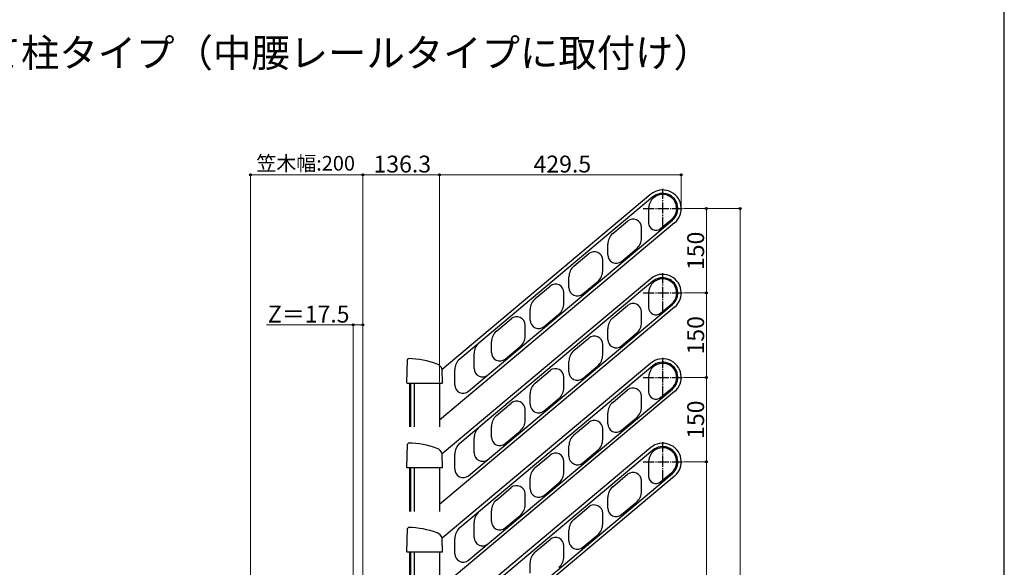
# Model space of a CAD drawing. Extents: x 0 to 1750, y 0 to 2615.
# Drawn here: x 875 to 1750, y 806 to 1292 of the extents above; entities that cross this region are included whole.
import ezdxf

# ---------------------------------------------------------------- set-up
doc = ezdxf.new("R2010")
doc.units = 0
doc.linetypes.add('YCENTER_1', pattern=[13, 10, -1, 1, -1])
for name, color, linetype, lineweight in [('USER1', 3, 'CONTINUOUS', 13), ('YKK_A1', 4, 'CONTINUOUS', 30), ('YKK_D', 6, 'CONTINUOUS', 13), ('YKK_ZWAK', 7, 'CONTINUOUS', 30)]:
    doc.layers.add(name, color=color, linetype=linetype, lineweight=lineweight)
doc.styles.add('text-b', font='txt')

msp = doc.modelspace()

# ---------------------------------------------------------------- linework, layer by layer
at = {"layer": 'YKK_A1', "linetype": 'YCENTER_1'}
for p, q in [((1446.42, 1106.74), (1446.42, 1141.74)), ((1428.92, 1124.24), (1463.92, 1124.24)), ((1446.42, 1031.74), (1446.42, 1066.74)), ((1428.92, 1049.24), (1463.92, 1049.24)), ((1446.42, 956.74), (1446.42, 991.74)), ((1428.92, 974.24), (1463.92, 974.24)), ((1446.42, 881.74), (1446.42, 916.74)), ((1428.92, 899.24), (1463.92, 899.24))]:
    msp.add_line(p, q, dxfattribs=at)
at = {"layer": 'YKK_A1'}
for p, q in [((1435.81, 1136.88), (1250.47, 981.37)), ((1437.74, 1134.59), (1266.08, 990.55)), ((1433.92, 1124.24), (1433.92, 1111.38)), ((1457.03, 1111.6), (1248.16, 936.35)), ((1273.92, 961.88), (1455.1, 1113.9)), ((1402.06, 1102.03), (1415.27, 1113.12)), ((1444.6, 1106.4), (1454.46, 1114.67)), ((1427.59, 1097.96), (1427.59, 1108.44)), ((1397.59, 1083.04), (1397.59, 1092.45)), ((1409.91, 1077.29), (1423.12, 1088.38)), ((1367.58, 1073.1), (1380.8, 1084.19)), ((1393.12, 1069.03), (1393.12, 1078.45)), ((1435.81, 1061.88), (1250.47, 906.37)), ((1437.74, 1059.59), (1266.08, 915.55)), ((1363.12, 1054.11), (1363.12, 1063.53)), ((1375.44, 1048.37), (1388.65, 1059.45)), ((1333.11, 1044.18), (1346.32, 1055.27)), ((1358.65, 1040.1), (1358.65, 1049.52)), ((1433.92, 1049.24), (1433.92, 1036.38)), ((1457.03, 1036.6), (1248.16, 861.35)), ((1273.92, 886.88), (1455.1, 1038.9)), ((1328.65, 1025.19), (1328.65, 1034.6)), ((1402.06, 1027.03), (1415.27, 1038.12)), ((1427.59, 1022.96), (1427.59, 1033.44)), ((1444.6, 1031.4), (1454.46, 1039.67)), ((1298.64, 1015.25), (1311.85, 1026.34)), ((1340.97, 1019.44), (1354.18, 1030.53)), ((1324.17, 1011.18), (1324.17, 1020.6)), ((1397.59, 1008.04), (1397.59, 1017.45)), ((1367.58, 998.1), (1380.8, 1009.19)), ((1409.91, 1002.29), (1423.12, 1013.38)), ((1294.17, 996.26), (1294.17, 1005.68)), ((1306.49, 990.52), (1319.71, 1001.6)), ((1393.12, 994.03), (1393.12, 1003.45)), ((1218.98, 969.28), (1219.52, 989.95)), ((1219.52, 989.95), (1220.56, 990.94)), ((1278.85, 982.1), (1278.85, 995.43)), ((1435.81, 986.88), (1250.47, 831.37)), ((1250.8, 969.28), (1250.48, 981.34)), ((1261.62, 967.64), (1261.62, 980.97)), ((1437.74, 984.59), (1266.08, 840.55)), ((1333.11, 969.18), (1346.32, 980.27)), ((1363.12, 979.11), (1363.12, 988.53)), ((1375.44, 973.37), (1388.65, 984.45)), ((1358.65, 965.1), (1358.65, 974.52)), ((1433.92, 974.24), (1433.92, 961.38)), ((1219.31, 968.94), (1218.97, 969.28)), ((1250.46, 968.94), (1219.31, 968.94)), ((1221.31, 968.94), (1221.31, 930.24)), ((1222.41, 968.94), (1222.41, 930.24)), ((1225.61, 968.94), (1225.61, 930.24)), ((1248.16, 968.94), (1248.16, 930.24)), ((1250.8, 969.28), (1250.46, 968.94)), ((1273.92, 811.88), (1455.1, 963.9)), ((1402.06, 952.03), (1415.27, 963.12)), ((1444.6, 956.4), (1454.46, 964.67)), ((1457.03, 961.6), (1248.16, 786.35)), ((1328.65, 950.19), (1328.65, 959.6)), ((1340.97, 944.44), (1354.18, 955.53)), ((1427.59, 947.96), (1427.59, 958.44)), ((1298.64, 940.25), (1311.85, 951.34)), ((1324.17, 936.18), (1324.17, 945.6)), ((1397.59, 933.04), (1397.59, 942.45)), ((1409.91, 927.29), (1423.12, 938.38)), ((1294.17, 921.26), (1294.17, 930.68)), ((1367.58, 923.1), (1380.8, 934.19)), ((1393.12, 919.03), (1393.12, 928.45)), ((1278.85, 907.1), (1278.85, 920.43)), ((1306.49, 915.52), (1319.71, 926.6)), ((1218.98, 894.28), (1219.52, 914.95)), ((1219.52, 914.95), (1220.56, 915.94)), ((1435.81, 911.88), (1250.47, 756.37)), ((1363.12, 904.11), (1363.12, 913.53)), ((1250.8, 894.28), (1250.48, 906.34)), ((1261.62, 892.64), (1261.62, 905.97)), ((1437.74, 909.59), (1266.08, 765.55)), ((1333.11, 894.18), (1346.32, 905.27)), ((1375.44, 898.37), (1388.65, 909.45)), ((1219.31, 893.94), (1218.97, 894.28)), ((1250.46, 893.94), (1219.31, 893.94)), ((1221.31, 893.94), (1221.31, 855.24)), ((1222.41, 893.94), (1222.41, 855.24)), ((1225.61, 893.94), (1225.61, 855.24)), ((1248.16, 893.94), (1248.16, 855.24)), ((1250.8, 894.28), (1250.46, 893.94)), ((1358.65, 890.1), (1358.65, 899.52)), ((1433.92, 899.24), (1433.92, 886.38)), ((1457.03, 886.6), (1248.16, 711.35)), ((1273.92, 736.88), (1455.1, 888.9)), ((1328.65, 875.19), (1328.65, 884.6)), ((1402.06, 877.03), (1415.27, 888.12)), ((1444.6, 881.4), (1454.46, 889.67)), ((1298.64, 865.25), (1311.85, 876.34)), ((1340.97, 869.44), (1354.18, 880.53)), ((1427.59, 872.96), (1427.59, 883.44)), ((1324.17, 861.18), (1324.17, 870.6)), ((1397.59, 858.04), (1397.59, 867.45)), ((1367.58, 848.1), (1380.8, 859.19)), ((1409.91, 852.29), (1423.12, 863.38)), ((1294.17, 846.26), (1294.17, 855.68)), ((1306.49, 840.52), (1319.71, 851.6)), ((1393.12, 844.03), (1393.12, 853.45)), ((1219.52, 839.95), (1220.56, 840.94)), ((1278.85, 832.1), (1278.85, 845.43)), ((1218.98, 819.28), (1219.52, 839.95)), ((1250.8, 819.28), (1250.48, 831.34)), ((1363.12, 829.11), (1363.12, 838.53)), ((1375.44, 823.37), (1388.65, 834.45)), ((1261.62, 817.64), (1261.62, 830.97)), ((1333.11, 819.18), (1346.32, 830.27)), ((1358.65, 815.1), (1358.65, 824.52)), ((1219.31, 818.94), (1218.97, 819.28)), ((1250.46, 818.94), (1219.31, 818.94)), ((1221.31, 818.94), (1221.31, 780.24)), ((1222.41, 818.94), (1222.41, 780.24)), ((1225.61, 818.94), (1225.61, 780.24)), ((1248.16, 818.94), (1248.16, 780.24)), ((1250.8, 819.28), (1250.46, 818.94)), ((1328.65, 800.19), (1328.65, 809.6))]:
    msp.add_line(p, q, dxfattribs=at)
for centre, radius, start, end in [((1446.42, 1124.24), 16.5, 310, 130), ((1446.42, 1124.24), 13.5, 310, 130), ((1446.42, 1124.24), 12.5, 310, 180), ((1420.09, 1107.37), 7.5, 0, 130), ((1440.42, 1111.38), 6.5, 180, 310), ((1410.09, 1092.45), 12.5, 130, 180), ((1415.09, 1097.96), 12.5, 310, 0), ((1385.62, 1078.45), 7.5, 0, 130), ((1405.09, 1083.04), 7.5, 180, 310), ((1375.62, 1063.53), 12.5, 130, 180), ((1380.62, 1069.03), 12.5, 310, 0), ((1446.42, 1049.24), 12.5, 310, 180), ((1446.42, 1049.24), 16.5, 310, 130), ((1446.42, 1049.24), 13.5, 310, 130), ((1351.15, 1049.52), 7.5, 0, 130), ((1370.62, 1054.11), 7.5, 180, 310), ((1341.15, 1034.6), 12.5, 130, 180), ((1346.15, 1040.1), 12.5, 310, 0), ((1420.09, 1032.37), 7.5, 0, 130), ((1440.42, 1036.38), 6.5, 180, 310), ((1316.67, 1020.6), 7.5, 0, 130), ((1336.15, 1025.19), 7.5, 180, 310), ((1410.09, 1017.45), 12.5, 130, 180), ((1306.67, 1005.68), 12.5, 130, 180), ((1415.09, 1022.96), 12.5, 310, 0), ((1311.67, 1011.18), 12.5, 310, 0), ((1385.62, 1003.45), 7.5, 0, 130), ((1405.09, 1008.04), 7.5, 180, 310), ((1291.35, 995.43), 12.5, 130, 180), ((1375.62, 988.53), 12.5, 130, 180), ((1219.03, 913.71), 77.25, 69.60904, 88.86229), ((1274.12, 980.97), 12.5, 130, 180), ((1301.67, 996.26), 7.5, 180, 310), ((1380.62, 994.03), 12.5, 310, 0), ((1446.42, 974.24), 16.5, 310, 130), ((1243.33, 979.09), 7.5, 17.4652, 69.60904), ((1286.35, 982.1), 7.5, 180.00001, 310), ((1351.15, 974.52), 7.5, 0, 130), ((1446.42, 974.24), 12.5, 310, 180), ((1446.42, 974.24), 13.5, 310, 130), ((1370.62, 979.11), 7.5, 180, 310), ((1269.12, 967.64), 7.5, 180.00001, 310), ((1341.15, 959.6), 12.5, 130, 180), ((1346.15, 965.1), 12.5, 310, 0), ((1420.09, 957.37), 7.5, 0, 130), ((1440.42, 961.38), 6.5, 180, 310), ((1316.67, 945.6), 7.5, 0, 130), ((1336.15, 950.19), 7.5, 180, 310), ((1410.09, 942.45), 12.5, 130, 180), ((1415.09, 947.96), 12.5, 310, 0), ((1306.67, 930.68), 12.5, 130, 180), ((1291.35, 920.43), 12.5, 130, 180), ((1311.67, 936.18), 12.5, 310, 0), ((1385.62, 928.45), 7.5, 0, 130), ((1405.09, 933.04), 7.5, 180, 310), ((1301.67, 921.26), 7.5, 180, 310), ((1375.62, 913.53), 12.5, 130, 180), ((1380.62, 919.03), 12.5, 310, 0), ((1219.03, 838.71), 77.25, 69.60904, 88.86229), ((1243.33, 904.09), 7.5, 17.4652, 69.60904), ((1274.12, 905.97), 12.5, 130, 180), ((1446.42, 899.24), 12.5, 310, 180), ((1446.42, 899.24), 16.5, 310, 130), ((1446.42, 899.24), 13.5, 310, 130), ((1286.35, 907.1), 7.5, 180.00001, 310), ((1351.15, 899.52), 7.5, 0, 130), ((1370.62, 904.11), 7.5, 180, 310), ((1269.12, 892.64), 7.5, 180.00001, 310), ((1341.15, 884.6), 12.5, 130, 180), ((1346.15, 890.1), 12.5, 310, 0), ((1420.09, 882.37), 7.5, 0, 130), ((1440.42, 886.38), 6.5, 180, 310), ((1316.67, 870.6), 7.5, 0, 130), ((1336.15, 875.19), 7.5, 180, 310), ((1410.09, 867.45), 12.5, 130, 180), ((1415.09, 872.96), 12.5, 310, 0), ((1306.67, 855.68), 12.5, 130, 180), ((1311.67, 861.18), 12.5, 310, 0), ((1385.62, 853.45), 7.5, 0, 130), ((1405.09, 858.04), 7.5, 180, 310), ((1291.35, 845.43), 12.5, 130, 180), ((1219.03, 763.71), 77.25, 69.60904, 88.86229), ((1274.12, 830.97), 12.5, 130, 180), ((1301.67, 846.26), 7.5, 180, 310), ((1375.62, 838.53), 12.5, 130, 180), ((1380.62, 844.03), 12.5, 310, 0), ((1243.33, 829.09), 7.5, 17.4652, 69.60904), ((1286.35, 832.1), 7.5, 180.00001, 310), ((1351.15, 824.52), 7.5, 0, 130), ((1370.62, 829.11), 7.5, 180, 310), ((1269.12, 817.64), 7.5, 180.00001, 310), ((1341.15, 809.6), 12.5, 130, 180), ((1346.15, 815.1), 12.5, 310, 0)]:
    msp.add_arc(centre, radius, start, end, dxfattribs=at)
at = {"layer": 'YKK_D'}
for p, q in [((1080, 565.47), (1080, 1155.24)), ((1180, 565.47), (1180, 1155.24)), ((1180, 565.47), (1180, 1155.24)), ((1248.16, 969.94), (1248.16, 1155.24)), ((1248.16, 969.94), (1248.16, 1155.24)), ((1462.92, 1125.24), (1462.92, 1155.24)), ((1080, 1154.24), (1180, 1154.24)), ((1180, 1154.24), (1248.16, 1154.24)), ((1248.16, 1154.24), (1462.92, 1154.24)), ((1464.92, 1124.24), (1486.21, 1124.24)), ((1464.92, 1124.24), (1516.21, 1124.24)), ((1485.21, 1124.24), (1485.21, 1049.24)), ((1515.21, 1124.24), (1515.21, 246.74)), ((1464.92, 1049.24), (1486.21, 1049.24)), ((1464.92, 1049.24), (1486.21, 1049.24)), ((1485.21, 1049.24), (1485.21, 974.24)), ((1171.25, 1020.94), (1094.29, 1020.94)), ((1171.25, 562.74), (1171.25, 1021.94)), ((1180, 1020.94), (1171.25, 1020.94)), ((1180, 565.47), (1180, 1021.94)), ((1464.92, 974.24), (1486.21, 974.24)), ((1464.92, 974.24), (1486.21, 974.24)), ((1485.21, 974.24), (1485.21, 899.24)), ((1464.92, 899.24), (1486.21, 899.24)), ((1464.92, 899.24), (1486.21, 899.24)), ((1485.21, 899.24), (1485.21, 246.74))]:
    msp.add_line(p, q, dxfattribs=at)
at = {"layer": 'YKK_D', "linetype": 'ByBlock', "lineweight": -2}
for centre in [(1080, 1154.24), (1180, 1154.24), (1180, 1154.24), (1248.16, 1154.24), (1248.16, 1154.24), (1462.92, 1154.24), (1485.21, 1124.24), (1515.21, 1124.24), (1485.21, 1049.24), (1485.21, 1049.24), (1171.25, 1020.94), (1180, 1020.94), (1485.21, 974.24), (1485.21, 974.24), (1485.21, 899.24), (1485.21, 899.24)]:
    msp.add_circle(centre, 0.875, dxfattribs=at)
at = {"layer": 'YKK_ZWAK'}
msp.add_line((1750, 0), (1750, 2550), dxfattribs=at)

# ---------------------------------------------------------------- texts
at = {"layer": 'USER1'}
msp.add_text('■ハンドレール用 物干しセット／収納式物干し・捨て柱タイプ（中腰レールタイプに取付け）', height=25, dxfattribs=at).set_placement((50, 1250))
at = {"layer": 'YKK_D', "style": 'text-b'}
for s, height, p in [('笠木幅:200', 13, (1085.31, 1157.94)), ('136.3', 15, (1189.45, 1156.24)), ('429.5', 15, (1331.68, 1156.24)), ('Z＝17.5', 15, (1095.52, 1022.94))]:
    msp.add_text(s, height=height, dxfattribs=at).set_placement(p)
for p in [(1483.21, 1069.61), (1483.21, 994.61), (1483.21, 919.61)]:
    msp.add_text('150', height=15, rotation=90, dxfattribs=at).set_placement(p)

doc.saveas('drawing.dxf')
